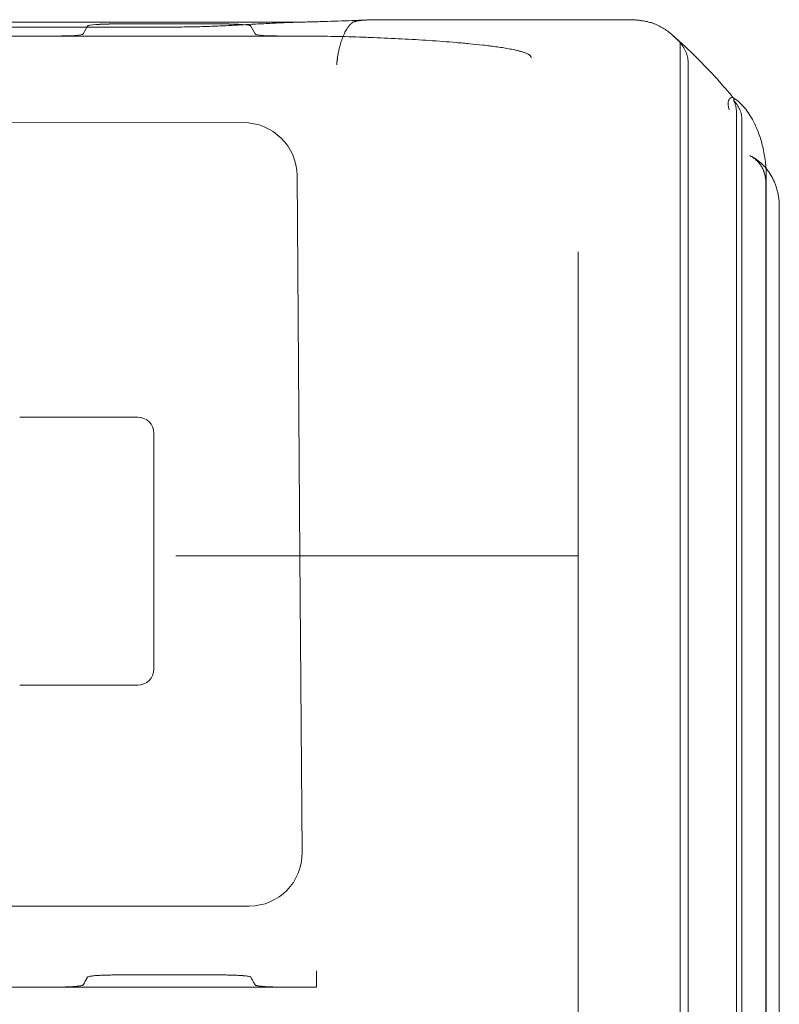
# Model space of a CAD drawing. Units: millimetres. Extents: x -33 to 16467, y 9 to 14009.
# Drawn here: x 4895 to 5178, y 11536 to 11903 of the extents above; entities that cross this region are included whole.
import ezdxf

# ---------------------------------------------------------------- set-up
doc = ezdxf.new("R2010")
doc.units = ezdxf.units.MM
doc.header["$MEASUREMENT"] = 0

msp = doc.modelspace()

# ---------------------------------------------------------------- linework, layer by layer
at = {"color": 0, "linetype": 'Continuous', "lineweight": 0}
for p, q in [((5122.34, 11903.35), (5028.76, 11903.35)), ((5000.48, 11902.45), (4735.73, 11902.45)), ((4783.1, 11900.61), (4953.1, 11900.61)), ((4920.14, 11900.95), (4918.56, 11898.08)), ((4918.56, 11898.05), (4920.14, 11900.92)), ((4930.13, 11901.78), (4953.1, 11901.78)), ((4930.13, 11901.75), (4971.07, 11901.75)), ((4971.07, 11901.78), (4953.1, 11901.78)), ((4982.64, 11898.08), (4981.06, 11900.95)), ((4981.06, 11900.92), (4982.64, 11898.05)), ((5000.89, 11902.45), (5000.48, 11902.45)), ((4908.57, 11897.25), (4827.63, 11897.25)), ((4908.57, 11897.22), (4992.63, 11897.22)), ((4999.72, 11897.25), (4992.63, 11897.25)), ((5141.17, 11894.26), (5141.17, 11703.35)), ((5144.17, 11886.81), (5144.17, 11703.35)), ((5162.17, 11868.32), (5162.17, 11703.35)), ((4827.63, 11864.75), (4978.18, 11864.95)), ((5164.17, 11865.95), (5164.17, 11703.35)), ((4998.29, 11845.18), (4999.37, 11703.35)), ((5173.23, 11845.38), (5173.23, 11703.35)), ((5173.1, 11842.41), (5173.1, 11703.35)), ((5178.1, 11833.54), (5178.1, 11800.89)), ((5103.1, 11800.89), (5103.1, 11816.79)), ((5103.1, 11703.35), (5103.1, 11800.89)), ((5178.1, 11800.89), (5178.1, 11703.35)), ((4902.18, 11755.12), (4894.87, 11755.12)), ((4902.18, 11755.12), (4905.15, 11755.12)), ((4911.78, 11755.12), (4905.15, 11755.12)), ((4915.74, 11755.12), (4911.78, 11755.12)), ((4938.87, 11755.12), (4915.74, 11755.12)), ((4944.87, 11661.12), (4944.87, 11749.12)), ((4999.37, 11703.35), (5000.22, 11592.79)), ((4902.18, 11655.12), (4894.87, 11655.12)), ((4902.18, 11655.12), (4905.15, 11655.12)), ((4911.78, 11655.12), (4905.15, 11655.12)), ((4915.74, 11655.12), (4911.78, 11655.12)), ((4938.87, 11655.12), (4915.74, 11655.12)), ((4980.45, 11572.71), (4755.76, 11572.71)), ((5005.6, 11542.48), (4730.6, 11542.48)), ((5005.6, 11542.48), (5005.6, 11542.48))]:
    msp.add_line(p, q, dxfattribs=at)
for centre, start, end in [((4938.87, 11749.12), 0, 90), ((4938.87, 11661.12), 270, 0)]:
    msp.add_arc(centre, 6, start, end, dxfattribs=at)
for centre, major_axis, ratio, start_param, end_param in [((4930.13, 11900.91), (-10, 0), 0.087156, 4.712389, 6.235145), ((4930.13, 11900.88), (-10, 0), 0.087156, 4.712389, 6.235145), ((4971.07, 11900.91), (-10, 0), 0.087156, 3.189633, 4.712389), ((4971.07, 11900.88), (-10, 0), 0.087156, 3.189633, 4.712389), ((4908.57, 11898.12), (-10, 0), 0.087156, 1.570796, 3.093553), ((4908.57, 11898.09), (-10, 0), 0.087156, 1.570796, 3.093553), ((4992.63, 11898.12), (-10, 0), 0.087156, 0.04804, 1.570796), ((4992.63, 11898.09), (-10, 0), 0.087156, 0.04804, 1.570796), ((4978.21, 11845.02), (-20.08, -0.01), 0.992433, 3.14854, 4.713047), ((4980.14, 11592.94), (-10.71, 17.27), 0.983055, 2.59411, 4.15731)]:
    msp.add_ellipse(centre, major_axis=major_axis, ratio=ratio, start_param=start_param, end_param=end_param, dxfattribs=at)
for points, knots in [([(5018.86, 11902.21), (5018.91, 11902.24), (5018.96, 11902.28), (5019.07, 11902.35), (5019.14, 11902.38), (5019.34, 11902.48), (5019.49, 11902.54), (5019.74, 11902.62), (5019.83, 11902.64), (5019.96, 11902.68), (5020.01, 11902.69), (5020.1, 11902.71), (5020.15, 11902.73), (5020.38, 11902.78), (5020.58, 11902.82), (5020.98, 11902.9), (5021.19, 11902.93), (5021.61, 11902.99), (5021.82, 11903.02), (5022.25, 11903.07), (5022.47, 11903.09), (5022.91, 11903.14), (5023.13, 11903.15), (5023.8, 11903.21), (5024.24, 11903.23), (5025.14, 11903.28), (5025.59, 11903.3), (5026.49, 11903.32), (5026.94, 11903.33), (5027.62, 11903.34), (5027.85, 11903.34), (5028.3, 11903.35), (5028.53, 11903.35), (5028.76, 11903.35)], [0, 0, 0, 0, 0.03125, 0.03125, 0.0625, 0.0625, 0.125, 0.125, 0.15625, 0.15625, 0.171875, 0.171875, 0.1875, 0.1875, 0.25, 0.25, 0.3125, 0.3125, 0.375, 0.375, 0.4375, 0.4375, 0.5, 0.5, 0.625, 0.625, 0.75, 0.75, 0.875, 0.875, 0.9375, 0.9375, 1, 1, 1, 1]), ([(5127.79, 11902.82), (5127.36, 11902.89), (5126.93, 11902.96), (5126.05, 11903.08), (5125.6, 11903.14), (5124.93, 11903.21), (5124.7, 11903.23), (5124.24, 11903.27), (5124.01, 11903.29), (5123.54, 11903.31), (5123.3, 11903.33), (5122.94, 11903.34), (5122.82, 11903.34), (5122.58, 11903.35), (5122.46, 11903.35), (5122.34, 11903.35)], [0, 0, 0, 0, 0.25, 0.25, 0.5, 0.5, 0.625, 0.625, 0.75, 0.75, 0.875, 0.875, 0.9375, 0.9375, 1, 1, 1, 1]), ([(4998.77, 11902.4), (4997.49, 11902.37), (4996.2, 11902.33), (4992.92, 11902.21), (4990.93, 11902.12), (4986.95, 11901.92), (4984.96, 11901.81), (4980.98, 11901.59), (4978.99, 11901.48), (4975.01, 11901.26), (4973.02, 11901.16), (4969.04, 11900.97), (4967.05, 11900.89), (4963.06, 11900.75), (4961.07, 11900.7), (4957.09, 11900.63), (4955.1, 11900.61), (4953.1, 11900.61)], [0.0442421, 0.0442421, 0.0442421, 0.0442421, 0.125, 0.125, 0.25, 0.25, 0.375, 0.375, 0.5, 0.5, 0.625, 0.625, 0.75, 0.75, 0.875, 0.875, 1, 1, 1, 1]), ([(5025.16, 11903.28), (5023.47, 11903.21), (5021.76, 11903.14), (5018.31, 11903.01), (5016.57, 11902.94), (5013.05, 11902.82), (5011.28, 11902.76), (5007.72, 11902.65), (5005.93, 11902.6), (5002.33, 11902.5), (5000.52, 11902.45), (4998.7, 11902.4)], [1.1225209, 1.1225209, 1.1225209, 1.1225209, 1.1565019, 1.1565019, 1.1906757, 1.1906757, 1.2248496, 1.2248496, 1.2590235, 1.2590235, 1.2931973, 1.2931973, 1.2931973, 1.2931973]), ([(5013.07, 11886.51), (5013.07, 11886.55), (5013.08, 11886.64), (5013.09, 11886.78), (5013.1, 11886.91), (5013.11, 11887.04), (5013.13, 11887.17), (5013.14, 11887.3), (5013.15, 11887.42), (5013.17, 11887.54), (5013.18, 11887.66), (5013.19, 11887.78), (5013.21, 11887.89), (5013.22, 11888), (5013.23, 11888.11), (5013.24, 11888.21), (5013.26, 11888.32), (5013.27, 11888.42), (5013.28, 11888.51), (5013.29, 11888.61), (5013.31, 11888.7), (5013.32, 11888.79), (5013.33, 11888.88), (5013.34, 11888.97), (5013.36, 11889.05), (5013.4, 11889.33), (5013.47, 11889.81), (5013.58, 11890.46), (5013.69, 11891.07), (5013.86, 11891.9), (5014.1, 11892.93), (5014.42, 11894.13), (5014.75, 11895.22), (5015.11, 11896.27), (5015.51, 11897.26), (5015.93, 11898.22), (5016.38, 11899.08), (5016.71, 11899.65), (5016.93, 11900), (5017.03, 11900.15), (5017.13, 11900.29), (5017.23, 11900.43), (5017.33, 11900.57), (5017.43, 11900.7), (5017.53, 11900.84), (5017.63, 11900.96), (5017.73, 11901.09), (5017.83, 11901.21), (5017.93, 11901.32), (5018.03, 11901.44), (5018.13, 11901.55), (5018.24, 11901.65), (5018.34, 11901.75), (5018.44, 11901.85), (5018.55, 11901.95), (5018.65, 11902.04), (5018.76, 11902.13), (5018.83, 11902.18), (5018.86, 11902.21)], [0, 0, 0, 0, 0.006588, 0.01306, 0.019414, 0.02565, 0.03177, 0.037772, 0.043657, 0.049424, 0.055075, 0.060608, 0.066024, 0.071323, 0.076504, 0.081568, 0.086515, 0.091345, 0.096057, 0.100652, 0.10513, 0.109491, 0.113734, 0.11786, 0.121869, 0.12576, 0.159332, 0.191379, 0.221902, 0.250902, 0.317534, 0.381384, 0.442453, 0.500741, 0.564932, 0.627946, 0.689786, 0.750452, 0.763053, 0.77564, 0.788215, 0.800776, 0.813324, 0.82586, 0.838382, 0.850892, 0.863388, 0.875872, 0.888342, 0.9008, 0.913245, 0.925677, 0.938096, 0.950502, 0.962896, 0.975277, 0.987645, 1, 1, 1, 1]), ([(5138.24, 11897.61), (5137.94, 11897.88), (5137.62, 11898.15), (5137.15, 11898.52), (5137.02, 11898.63), (5136.76, 11898.83), (5136.62, 11898.94), (5136.21, 11899.24), (5135.94, 11899.44), (5135.08, 11900.03), (5134.48, 11900.39), (5133.24, 11901.07), (5132.6, 11901.38), (5131.6, 11901.78), (5131.26, 11901.91), (5130.75, 11902.09), (5130.57, 11902.14), (5130.23, 11902.25), (5130.06, 11902.3), (5129.19, 11902.54), (5128.49, 11902.7), (5127.79, 11902.82)], [0.2938184, 0.2938184, 0.2938184, 0.2938184, 0.375, 0.375, 0.40625, 0.40625, 0.4375, 0.4375, 0.5, 0.5, 0.625, 0.625, 0.75, 0.75, 0.8125, 0.8125, 0.84375, 0.84375, 0.875, 0.875, 1, 1, 1, 1]), ([(5005.6, 11897.22), (5009.16, 11897.18), (5012.7, 11897.11), (5018.01, 11896.97), (5019.78, 11896.92), (5022.43, 11896.84), (5023.31, 11896.81), (5025.07, 11896.74), (5025.95, 11896.71), (5030.35, 11896.54), (5033.83, 11896.38), (5040.75, 11896.02), (5044.18, 11895.81), (5049.27, 11895.47), (5050.96, 11895.35), (5054.33, 11895.1), (5056.01, 11894.97), (5058.51, 11894.76), (5059.35, 11894.68), (5061.01, 11894.53), (5061.83, 11894.46), (5064.31, 11894.22), (5065.94, 11894.05), (5068.38, 11893.77), (5069.18, 11893.67), (5070.79, 11893.47), (5071.6, 11893.37), (5073.19, 11893.15), (5073.98, 11893.04), (5075.56, 11892.79), (5076.35, 11892.66), (5077.91, 11892.38), (5078.68, 11892.23), (5079.83, 11891.98), (5080.21, 11891.9), (5080.97, 11891.71), (5081.35, 11891.61), (5082.1, 11891.4), (5082.48, 11891.29), (5083.03, 11891.1), (5083.21, 11891.03), (5083.57, 11890.89), (5083.75, 11890.82), (5084.11, 11890.66), (5084.28, 11890.57), (5084.54, 11890.43), (5084.63, 11890.38), (5084.79, 11890.28), (5084.87, 11890.22), (5085.03, 11890.1), (5085.11, 11890.04), (5085.25, 11889.9), (5085.32, 11889.83), (5085.42, 11889.7), (5085.44, 11889.66), (5085.5, 11889.57), (5085.52, 11889.52), (5085.55, 11889.45), (5085.56, 11889.42), (5085.57, 11889.37), (5085.58, 11889.35), (5085.6, 11889.26), (5085.6, 11889.21), (5085.6, 11889.15)], [0, 0, 0, 0, 0.125, 0.125, 0.1875, 0.1875, 0.21875, 0.21875, 0.25, 0.25, 0.375, 0.375, 0.5, 0.5, 0.5625, 0.5625, 0.625, 0.625, 0.65625, 0.65625, 0.6875, 0.6875, 0.75, 0.75, 0.78125, 0.78125, 0.8125, 0.8125, 0.84375, 0.84375, 0.875, 0.875, 0.90625, 0.90625, 0.921875, 0.921875, 0.9375, 0.9375, 0.953125, 0.953125, 0.960938, 0.960938, 0.96875, 0.96875, 0.976563, 0.976563, 0.980469, 0.980469, 0.984375, 0.984375, 0.988281, 0.988281, 0.992188, 0.992188, 0.994141, 0.994141, 0.996094, 0.996094, 0.99707, 0.99707, 0.998047, 0.998047, 1, 1, 1, 1]), ([(5138.24, 11897.61), (5139.49, 11896.51), (5140.71, 11895.4), (5144.77, 11891.66), (5147.51, 11889), (5152.74, 11883.62), (5155.23, 11880.91), (5158.75, 11876.85), (5159.87, 11875.51), (5160.96, 11874.18)], [0, 0, 0, 0, 10.000249, 10.000249, 33.816703, 33.816703, 57.679112, 57.679112, 69.275003, 69.275003, 69.275003, 69.275003]), ([(5141.15, 11894.81), (5140.79, 11895.17), (5140.41, 11895.56), (5139.6, 11896.35), (5139.18, 11896.75), (5138.57, 11897.31), (5138.41, 11897.46), (5138.24, 11897.61)], [0, 0, 0, 0, 0.125, 0.125, 0.25, 0.25, 0.2938184, 0.2938184, 0.2938184, 0.2938184]), ([(5141.15, 11894.81), (5141.62, 11894.24), (5142.03, 11893.65), (5142.58, 11892.72), (5142.75, 11892.4), (5143.07, 11891.75), (5143.21, 11891.42), (5143.41, 11890.91), (5143.47, 11890.74), (5143.59, 11890.4), (5143.65, 11890.22), (5143.8, 11889.69), (5143.88, 11889.34), (5144.02, 11888.63), (5144.08, 11888.27), (5144.15, 11887.54), (5144.17, 11887.18), (5144.17, 11886.81)], [0, 0, 0, 0, 0.25, 0.25, 0.375, 0.375, 0.5, 0.5, 0.5625, 0.5625, 0.625, 0.625, 0.75, 0.75, 0.875, 0.875, 1, 1, 1, 1]), ([(5159.44, 11869.73), (5159.28, 11870.15), (5159.17, 11870.57), (5159.07, 11871.18), (5159.05, 11871.38), (5159.04, 11871.77), (5159.04, 11871.96), (5159.05, 11872.23), (5159.06, 11872.32), (5159.07, 11872.46), (5159.08, 11872.5), (5159.09, 11872.59), (5159.09, 11872.63), (5159.12, 11872.84), (5159.16, 11873.01), (5159.26, 11873.31), (5159.32, 11873.45), (5159.43, 11873.64), (5159.47, 11873.7), (5159.55, 11873.82), (5159.59, 11873.87), (5159.68, 11873.97), (5159.72, 11874.02), (5159.82, 11874.1), (5159.87, 11874.14), (5160.02, 11874.23), (5160.13, 11874.28), (5160.28, 11874.33), (5160.33, 11874.34), (5160.43, 11874.35), (5160.48, 11874.35), (5160.63, 11874.34), (5160.72, 11874.31), (5160.83, 11874.26), (5160.84, 11874.25), (5160.86, 11874.24)], [0, 0, 0, 0, 0.125, 0.125, 0.1875, 0.1875, 0.25, 0.25, 0.28125, 0.28125, 0.296875, 0.296875, 0.3125, 0.3125, 0.375, 0.375, 0.4375, 0.4375, 0.46875, 0.46875, 0.5, 0.5, 0.53125, 0.53125, 0.5625, 0.5625, 0.625, 0.625, 0.65625, 0.65625, 0.6875, 0.6875, 0.75, 0.75, 0.7633531, 0.7633531, 0.7633531, 0.7633531]), ([(5160.86, 11874.24), (5161.78, 11873.67), (5162.69, 11872.96), (5164.03, 11871.71), (5164.6, 11871.1), (5165.75, 11869.74), (5166.36, 11868.89), (5167.44, 11867.24), (5167.96, 11866.34), (5169.2, 11863.95), (5169.84, 11862.47), (5171.01, 11859.3), (5171.51, 11857.65), (5172.37, 11854.1), (5172.71, 11852.23), (5173.03, 11849.54), (5173.1, 11848.73), (5173.15, 11847.92)], [0, 0, 0, 0, 5.010499, 5.010499, 9.221495, 9.221495, 14.840541, 14.840541, 21.150839, 21.150839, 31.338179, 31.338179, 42.675774, 42.675774, 55.416168, 55.416168, 60.964282, 60.964282, 60.964282, 60.964282]), ([(5160.86, 11874.24), (5160.92, 11874.2), (5160.97, 11874.15), (5161.02, 11874.09), (5161.03, 11874.08), (5161.04, 11874.07), (5161.05, 11874.06), (5161.07, 11874.03), (5161.08, 11874.01), (5161.12, 11873.95), (5161.14, 11873.9), (5161.18, 11873.8), (5161.19, 11873.74), (5161.21, 11873.65), (5161.21, 11873.62), (5161.22, 11873.55), (5161.22, 11873.52), (5161.22, 11873.43), (5161.22, 11873.36), (5161.2, 11873.22), (5161.19, 11873.15), (5161.17, 11873.07)], [0.7633531, 0.7633531, 0.7633531, 0.7633531, 0.8125, 0.8125, 0.8203125, 0.8203125, 0.828125, 0.828125, 0.84375, 0.84375, 0.875, 0.875, 0.90625, 0.90625, 0.921875, 0.921875, 0.9375, 0.9375, 0.96875, 0.96875, 1, 1, 1, 1]), ([(5161.17, 11873.07), (5161.41, 11872.84), (5161.63, 11872.59), (5162.05, 11872.08), (5162.25, 11871.82), (5162.62, 11871.27), (5162.79, 11870.99), (5163.02, 11870.56), (5163.1, 11870.41), (5163.25, 11870.11), (5163.31, 11869.96), (5163.51, 11869.5), (5163.73, 11868.88), (5163.9, 11868.25), (5164.03, 11867.6), (5164.08, 11867.28), (5164.15, 11866.61), (5164.17, 11866.28), (5164.17, 11865.95)], [0, 0, 0, 0, 0.125, 0.125, 0.25, 0.25, 0.375, 0.375, 0.4375, 0.4375, 0.5, 0.5, 0.625, 0.75, 0.75, 0.875, 0.875, 1, 1, 1, 1]), ([(5162.17, 11868.32), (5162.17, 11868.73), (5162.14, 11869.14), (5162.06, 11869.95), (5161.99, 11870.35), (5161.83, 11871.14), (5161.72, 11871.53), (5161.54, 11872.11), (5161.47, 11872.31), (5161.33, 11872.69), (5161.25, 11872.88), (5161.17, 11873.07)], [0, 0, 0, 0, 0.25, 0.25, 0.5, 0.5, 0.75, 0.75, 0.875, 0.875, 1, 1, 1, 1]), ([(5167.08, 11852.64), (5167.52, 11852.43), (5167.95, 11852.2), (5168.79, 11851.72), (5169.2, 11851.46), (5170.39, 11850.63), (5171.13, 11850.01), (5172.01, 11849.16), (5172.18, 11848.99), (5172.52, 11848.64), (5172.68, 11848.46), (5173.16, 11847.91), (5173.47, 11847.54), (5174.34, 11846.38), (5174.87, 11845.57), (5175.39, 11844.61), (5175.45, 11844.5), (5175.56, 11844.29), (5175.62, 11844.18), (5175.79, 11843.85), (5175.89, 11843.63), (5176.2, 11842.97), (5176.39, 11842.53), (5176.91, 11841.18), (5177.19, 11840.25), (5177.48, 11839.08), (5177.53, 11838.84), (5177.63, 11838.37), (5177.68, 11838.13), (5177.81, 11837.41), (5177.88, 11836.93), (5178.05, 11835.48), (5178.1, 11834.51), (5178.1, 11833.54)], [0, 0, 0, 0, 0.0625, 0.0625, 0.125, 0.125, 0.25, 0.25, 0.28125, 0.28125, 0.3125, 0.3125, 0.375, 0.375, 0.5, 0.5, 0.515625, 0.515625, 0.53125, 0.53125, 0.5625, 0.5625, 0.625, 0.625, 0.75, 0.75, 0.78125, 0.78125, 0.8125, 0.8125, 0.875, 0.875, 1, 1, 1, 1]), ([(5173.1, 11842.41), (5173.1, 11842.94), (5173.07, 11843.46), (5172.94, 11844.49), (5172.85, 11845), (5172.66, 11845.76), (5172.58, 11846.01), (5172.46, 11846.38), (5172.42, 11846.51), (5172.33, 11846.75), (5172.28, 11846.88), (5172.04, 11847.49), (5171.82, 11847.95), (5171.31, 11848.86), (5171.02, 11849.29), (5170.54, 11849.91), (5170.37, 11850.11), (5170.02, 11850.5), (5169.83, 11850.69), (5169.27, 11851.23), (5168.87, 11851.56), (5168.03, 11852.14), (5167.61, 11852.39), (5167.15, 11852.6)], [0, 0, 0, 0, 0.125, 0.125, 0.25, 0.25, 0.3125, 0.3125, 0.34375, 0.34375, 0.375, 0.375, 0.5, 0.5, 0.625, 0.625, 0.6875, 0.6875, 0.75, 0.75, 0.875, 0.875, 0.9934845, 0.9934845, 0.9934845, 0.9934845]), ([(5010.5, 11703.35), (5009.93, 11703.35), (5009.36, 11703.35), (5008.21, 11703.35), (5006.49, 11703.35), (5004.75, 11703.35), (5001.28, 11703.35), (4998.95, 11703.35), (4994.26, 11703.35), (4991.91, 11703.35), (4987.17, 11703.35), (4982.41, 11703.35), (4977.6, 11703.35), (4972.76, 11703.35), (4970.33, 11703.35), (4965.45, 11703.35), (4962.99, 11703.35), (4959.9, 11703.35), (4959.28, 11703.35), (4958.05, 11703.35), (4956.19, 11703.35), (4954.34, 11703.35), (4953.1, 11703.35)], [0, 0, 0, 0, 0.03125, 0.03125, 0.0625, 0.125, 0.125, 0.25, 0.25, 0.375, 0.375, 0.5, 0.625, 0.625, 0.75, 0.75, 0.875, 0.875, 0.90625, 0.90625, 0.9375, 1, 1, 1, 1]), ([(5059.17, 11703.35), (5057.43, 11703.35), (5055.65, 11703.35), (5053.37, 11703.35), (5052.91, 11703.35), (5051.98, 11703.35), (5051.51, 11703.35), (5050.11, 11703.35), (5049.16, 11703.35), (5046.3, 11703.35), (5044.36, 11703.35), (5040.43, 11703.35), (5038.43, 11703.35), (5034.36, 11703.35), (5030.24, 11703.35), (5025.98, 11703.35), (5021.67, 11703.35), (5019.48, 11703.35), (5015.04, 11703.35), (5012.79, 11703.35), (5010.5, 11703.35)], [0, 0, 0, 0, 0.125, 0.125, 0.15625, 0.15625, 0.1875, 0.1875, 0.25, 0.25, 0.375, 0.375, 0.5, 0.5, 0.625, 0.75, 0.75, 0.875, 0.875, 1, 1, 1, 1]), ([(5091.68, 11703.35), (5090.75, 11703.35), (5089.76, 11703.35), (5087.66, 11703.35), (5086.55, 11703.35), (5085.09, 11703.35), (5084.65, 11703.35), (5084.2, 11703.35), (5083.9, 11703.35), (5083.75, 11703.35), (5082.98, 11703.35), (5082.36, 11703.35), (5080.46, 11703.35), (5079.14, 11703.35), (5076.41, 11703.35), (5073.59, 11703.35), (5069.08, 11703.35), (5065.88, 11703.35), (5062.6, 11703.35), (5060.91, 11703.35), (5059.17, 11703.35)], [0, 0, 0, 0, 0.125, 0.125, 0.25, 0.25, 0.28125, 0.296875, 0.296875, 0.3125, 0.3125, 0.375, 0.375, 0.5, 0.5, 0.625, 0.75, 0.875, 0.875, 1, 1, 1, 1]), ([(5103.1, 11703.35), (5103.1, 11703.35), (5103.04, 11703.35), (5102.8, 11703.35), (5102.43, 11703.35), (5101.82, 11703.35), (5101.28, 11703.35), (5101.08, 11703.35), (5100.76, 11703.35), (5100.65, 11703.35), (5100.43, 11703.35), (5100.31, 11703.35), (5099.71, 11703.35), (5099.17, 11703.35), (5097.97, 11703.35), (5096.67, 11703.35), (5094.37, 11703.35), (5092.62, 11703.35), (5091.68, 11703.35)], [0, 0, 0, 0, 0.125, 0.125, 0.25, 0.375, 0.375, 0.4375, 0.4375, 0.46875, 0.46875, 0.5, 0.5, 0.625, 0.625, 0.75, 0.875, 1, 1, 1, 1]), ([(5103.1, 8903.55), (5103.1, 8906.15), (5103.1, 8908.74), (5103.1, 8943.3), (5103.1, 8973.88), (5103.1, 9017.49), (5103.1, 9043.38), (5103.1, 9106.9), (5103.1, 11419.18), (5103.1, 11477.01), (5103.1, 11507.94), (5103.1, 11554.93), (5103.1, 11582.2), (5103.1, 11703.35)], [2.529068, 2.529068, 2.529068, 2.529068, 2.698331, 2.698331, 4.794655, 4.794655, 6, 6, 8.172016, 8.172016, 10.344031, 10.344031, 11.386394, 11.386394, 11.386394, 11.386394]), ([(5103.1, 8903.55), (5103.1, 8906.15), (5103.1, 8908.74), (5103.1, 8943.3), (5103.1, 8973.88), (5103.1, 9017.49), (5103.1, 9043.38), (5103.1, 9106.9), (5103.1, 11419.18), (5103.1, 11477.01), (5103.1, 11507.94), (5103.1, 11554.93), (5103.1, 11582.2), (5103.1, 11703.35)], [2.529068, 2.529068, 2.529068, 2.529068, 2.698331, 2.698331, 4.794655, 4.794655, 6, 6, 8.172016, 8.172016, 10.344031, 10.344031, 11.386394, 11.386394, 11.386394, 11.386394]), ([(5141.17, 8741.82), (5141.17, 8771.82), (5141.17, 8801.82), (5141.17, 8831.82), (5141.17, 8839.96), (5141.17, 8856.25), (5141.17, 8880.12), (5141.17, 8902.86), (5141.17, 8916.92), (5141.17, 8923.59), (5141.17, 8942.4), (5141.17, 8961.2), (5141.17, 8980.01), (5141.17, 9759.08), (5141.17, 10538.14), (5141.17, 11317.2), (5141.17, 11334.72), (5141.17, 11371.35), (5141.17, 11430.19), (5141.17, 11491.9), (5141.17, 11534.25), (5141.17, 11555.55), (5141.17, 11604.82), (5141.17, 11654.08), (5141.17, 11703.35)], [0.526316, 0.526316, 0.526316, 0.526316, 1, 1, 1, 2, 3, 4, 5, 5, 5, 6, 6, 6, 7, 7, 7, 8, 9, 10, 11, 11, 11, 11.423889, 11.423889, 11.423889, 11.423889]), ([(5144.17, 8741.82), (5144.17, 8771.82), (5144.17, 8801.82), (5144.17, 8831.82), (5144.17, 8839.96), (5144.17, 8856.25), (5144.17, 8880.12), (5144.17, 8902.86), (5144.17, 8916.92), (5144.17, 8923.59), (5144.17, 8942.4), (5144.17, 8961.2), (5144.17, 8980.01), (5144.17, 9759.08), (5144.17, 10538.14), (5144.17, 11317.2), (5144.17, 11334.72), (5144.17, 11371.35), (5144.17, 11430.19), (5144.17, 11491.9), (5144.17, 11534.25), (5144.17, 11555.55), (5144.17, 11604.82), (5144.17, 11654.08), (5144.17, 11703.35)], [0.526316, 0.526316, 0.526316, 0.526316, 1, 1, 1, 2, 3, 4, 5, 5, 5, 6, 6, 6, 7, 7, 7, 8, 9, 10, 11, 11, 11, 11.423889, 11.423889, 11.423889, 11.423889]), ([(5162.17, 8741.82), (5162.17, 8771.82), (5162.17, 8801.82), (5162.17, 8831.82), (5162.17, 8842.51), (5162.17, 8863.88), (5162.17, 8895.21), (5162.17, 8925.06), (5162.17, 8943.51), (5162.17, 8952.27), (5162.17, 8971.08), (5162.17, 8989.88), (5162.17, 9008.69), (5162.17, 9787.76), (5162.17, 10566.82), (5162.17, 11345.88), (5162.17, 11361.61), (5162.17, 11394.51), (5162.17, 11447.34), (5162.17, 11502.75), (5162.17, 11540.79), (5162.17, 11559.91), (5162.17, 11607.72), (5162.17, 11655.53), (5162.17, 11703.35)], [0.526316, 0.526316, 0.526316, 0.526316, 1, 1, 1, 2, 3, 4, 5, 5, 5, 6, 6, 6, 7, 7, 7, 8, 9, 10, 11, 11, 11, 11.411391, 11.411391, 11.411391, 11.411391]), ([(5164.17, 8741.82), (5164.17, 8771.82), (5164.17, 8801.82), (5164.17, 8831.82), (5164.17, 8842.51), (5164.17, 8863.88), (5164.17, 8895.21), (5164.17, 8925.06), (5164.17, 8943.51), (5164.17, 8952.27), (5164.17, 8971.08), (5164.17, 8989.88), (5164.17, 9008.69), (5164.17, 9787.76), (5164.17, 10566.82), (5164.17, 11345.88), (5164.17, 11361.61), (5164.17, 11394.51), (5164.17, 11447.34), (5164.17, 11502.75), (5164.17, 11540.79), (5164.17, 11559.91), (5164.17, 11607.72), (5164.17, 11655.53), (5164.17, 11703.35)], [0.526316, 0.526316, 0.526316, 0.526316, 1, 1, 1, 2, 3, 4, 5, 5, 5, 6, 6, 6, 7, 7, 7, 8, 9, 10, 11, 11, 11, 11.411391, 11.411391, 11.411391, 11.411391]), ([(5173.1, 8741.82), (5173.1, 8771.82), (5173.1, 8801.82), (5173.1, 8831.82), (5173.1, 8846.08), (5173.1, 8874.57), (5173.1, 8916.34), (5173.1, 8956.14), (5173.1, 8980.73), (5173.1, 8992.42), (5173.1, 9011.23), (5173.1, 9030.03), (5173.1, 9048.84), (5173.1, 9827.91), (5173.1, 10606.97), (5173.1, 11386.03), (5173.1, 11399.25), (5173.1, 11426.92), (5173.1, 11471.35), (5173.1, 11517.94), (5173.1, 11549.93), (5173.1, 11566.01), (5173.1, 11611.79), (5173.1, 11657.57), (5173.1, 11703.35)], [0.526316, 0.526316, 0.526316, 0.526316, 1, 1, 1, 2, 3, 4, 5, 5, 5, 6, 6, 6, 7, 7, 7, 8, 9, 10, 11, 11, 11, 11.393893, 11.393893, 11.393893, 11.393893]), ([(5173.23, 11703.35), (5173.23, 11703.02), (5173.23, 11702.68), (5173.23, 11701.95), (5173.23, 11701.55), (5173.23, 11700.68), (5173.23, 11700.2), (5173.23, 11699.15), (5173.23, 11698.57), (5173.23, 11697.31), (5173.23, 11696.62), (5173.23, 11695.11), (5173.23, 11694.28), (5173.23, 11692.46), (5173.23, 11691.47), (5173.23, 11689.29), (5173.23, 11688.1), (5173.23, 11685.48), (5173.23, 11684.06), (5173.23, 11680.91), (5173.23, 11679.2), (5173.23, 11675.43), (5173.23, 11673.38), (5173.23, 11668.85), (5173.23, 11666.38), (5173.23, 11660.96), (5173.23, 11658), (5173.23, 11651.48), (5173.23, 11647.93), (5173.23, 11640.11), (5173.23, 11635.85), (5173.23, 11626.47), (5173.23, 11621.35), (5173.23, 11610.1), (5173.23, 11603.96), (5173.23, 11590.45), (5173.23, 11583.09), (5173.23, 11566.88), (5173.23, 11558.03), (5173.23, 11542.28), (5173.23, 11535.35), (5173.23, 11522.71), (5173.23, 11516.98), (5173.23, 11505.6), (5173.23, 11499.93), (5173.23, 11488.69), (5173.23, 11483.1), (5173.23, 11472.01), (5173.23, 11466.51), (5173.23, 11455.6), (5173.23, 11450.2), (5173.23, 11439.51), (5173.23, 11434.22), (5173.23, 11423.76), (5173.23, 11418.59), (5173.23, 11408.38), (5173.23, 11403.35), (5173.23, 11393.42), (5173.23, 11388.53), (5173.23, 11378.9), (5173.23, 11374.12), (5173.23, 11360.96), (5173.23, 11352.59), (5173.23, 11334.18), (5173.23, 11324.14), (5173.23, 11302.05), (5173.23, 11290), (5173.23, 11263.48), (5173.23, 11249.02), (5173.23, 11217.21), (5173.23, 11199.86), (5173.23, 11161.68), (5173.23, 11140.86), (5173.23, 11095.04), (5173.23, 11070.05), (5173.23, 11015.08), (5173.23, 10985.09), (5173.23, 10919.12), (5173.23, 10883.14), (5173.23, 10803.98), (5173.23, 10760.8), (5173.23, 10665.8), (5173.23, 10613.98), (5173.23, 10499.99), (5173.23, 10437.81), (5173.23, 10301.02), (5173.23, 10226.4), (5173.23, 10062.25), (5173.23, 9972.71), (5173.23, 9775.72), (5173.23, 9668.28), (5173.23, 9431.9), (5173.23, 9302.96), (5173.23, 9111.64), (5173.23, 9049.5), (5173.23, 8971.08), (5173.23, 8954.04), (5173.23, 8931.74), (5173.23, 8927.11), (5173.23, 8917.74), (5173.23, 8913), (5173.23, 8903.46), (5173.23, 8898.65), (5173.23, 8888.97), (5173.23, 8884.09), (5173.23, 8874.3), (5173.23, 8869.37), (5173.23, 8859.5), (5173.23, 8854.55), (5173.23, 8844.63), (5173.23, 8839.65), (5173.23, 8829.71), (5173.23, 8824.74), (5173.23, 8812.31), (5173.23, 8804.86), (5173.23, 8788.45), (5173.23, 8779.51), (5173.23, 8760.98), (5173.23, 8751.4), (5173.23, 8741.82)], [0, 0, 0, 0, 1, 1, 2.2, 2.2, 3.64, 3.64, 5.368, 5.368, 7.4416, 7.4416, 9.92992, 9.92992, 12.915904, 12.915904, 16.499085, 16.499085, 20.798902, 20.798902, 25.958682, 25.958682, 32.150419, 32.150419, 39.580502, 39.580502, 48.496603, 48.496603, 59.195923, 59.195923, 72.035108, 72.035108, 87.442129, 87.442129, 105.930555, 105.930555, 128.116666, 128.116666, 154.742291, 154.742291, 175.765157, 175.765157, 193.326088, 193.326088, 210.873387, 210.873387, 228.427031, 228.427031, 245.984283, 245.984283, 263.533163, 263.533163, 281.090342, 281.090342, 298.644155, 298.644155, 316.191288, 316.191288, 333.753709, 333.753709, 351.302358, 351.302358, 381.950846, 381.950846, 418.729033, 418.729033, 462.862856, 462.862856, 515.823445, 515.823445, 579.376151, 579.376151, 655.639398, 655.639398, 747.155295, 747.155295, 856.974371, 856.974371, 988.757263, 988.757263, 1146.896732, 1146.896732, 1336.664096, 1336.664096, 1564.384932, 1564.384932, 1837.649936, 1837.649936, 2165.56794, 2165.56794, 2559.069546, 2559.069546, 3031.271472, 3031.271472, 3259.758076, 3259.758076, 3317.333187, 3317.333187, 3332.198609, 3332.198609, 3347.121876, 3347.121876, 3362.027826, 3362.027826, 3376.948123, 3376.948123, 3391.871668, 3391.871668, 3406.78183, 3406.78183, 3421.697949, 3421.697949, 3436.610686, 3436.610686, 3458.97868, 3458.97868, 3485.820273, 3485.820273, 3514.56327, 3514.56327, 3514.56327, 3514.56327]), ([(5178.1, 8879.13), (5178.1, 8889.97), (5178.1, 8900.72), (5178.1, 8943.3), (5178.1, 8973.88), (5178.1, 9017.49), (5178.1, 9043.38), (5178.1, 9106.9), (5178.1, 11419.18), (5178.1, 11477.01), (5178.1, 11507.94), (5178.1, 11554.93), (5178.1, 11582.2), (5178.1, 11703.35)], [2.003385, 2.003385, 2.003385, 2.003385, 2.698331, 2.698331, 4.794655, 4.794655, 6, 6, 8.172016, 8.172016, 10.344031, 10.344031, 11.386394, 11.386394, 11.386394, 11.386394]), ([(5178.1, 8879.13), (5178.1, 8889.97), (5178.1, 8900.72), (5178.1, 8943.3), (5178.1, 8973.88), (5178.1, 9017.49), (5178.1, 9043.38), (5178.1, 9106.9), (5178.1, 11419.18), (5178.1, 11477.01), (5178.1, 11507.94), (5178.1, 11554.93), (5178.1, 11582.2), (5178.1, 11703.35)], [2.003385, 2.003385, 2.003385, 2.003385, 2.698331, 2.698331, 4.794655, 4.794655, 6, 6, 8.172016, 8.172016, 10.344031, 10.344031, 11.386394, 11.386394, 11.386394, 11.386394]), ([(5005.6, 11542.48), (5003.42, 11542.48), (5000.14, 11542.48), (4996.32, 11542.48), (4994.41, 11542.48), (4993.45, 11542.48), (4992.97, 11542.48), (4992.7, 11542.48), (4992.56, 11542.48), (4991.95, 11542.48), (4991.41, 11542.49), (4990.59, 11542.5), (4990.32, 11542.5), (4989.8, 11542.52), (4989.53, 11542.52), (4988.77, 11542.55), (4988.27, 11542.57), (4987.67, 11542.6), (4987.55, 11542.6), (4987.31, 11542.61), (4987.2, 11542.62), (4986.86, 11542.64), (4986.19, 11542.68), (4985.6, 11542.73), (4985.13, 11542.78), (4985.04, 11542.78), (4984.87, 11542.8), (4984.78, 11542.81), (4984.53, 11542.84), (4984.37, 11542.86), (4983.93, 11542.92), (4983.67, 11542.96), (4983.4, 11543.02), (4983.35, 11543.03), (4983.25, 11543.05), (4983.2, 11543.06), (4983.07, 11543.1), (4983, 11543.12), (4982.8, 11543.19), (4982.71, 11543.23), (4982.66, 11543.29), (4982.65, 11543.29), (4982.65, 11543.31), (4982.64, 11543.31), (4982.63, 11543.33), (4982.61, 11543.37), (4982.54, 11543.5), (4982.37, 11543.81), (4982, 11544.48), (4981.57, 11545.25), (4981.23, 11545.88), (4981.09, 11546.12), (4981.06, 11546.18), (4981.06, 11546.19), (4981.05, 11546.19), (4981.04, 11546.21), (4981.03, 11546.22), (4980.98, 11546.26), (4980.94, 11546.28), (4980.78, 11546.35), (4980.63, 11546.4), (4980.34, 11546.47), (4980.22, 11546.49), (4980.04, 11546.53), (4979.97, 11546.54), (4979.84, 11546.56), (4979.77, 11546.57), (4979.4, 11546.63), (4979.07, 11546.67), (4978.51, 11546.72), (4978.32, 11546.74), (4978.06, 11546.76), (4978.01, 11546.77), (4977.9, 11546.78), (4977.85, 11546.78), (4977.69, 11546.79), (4977.58, 11546.8), (4977.03, 11546.84), (4976.56, 11546.87), (4975.81, 11546.91), (4975.56, 11546.92), (4975.16, 11546.94), (4975.03, 11546.94), (4974.83, 11546.95), (4974.76, 11546.95), (4974.63, 11546.96), (4974.56, 11546.96), (4973.95, 11546.98), (4973.39, 11546.99), (4972.54, 11547), (4972.26, 11547.01), (4971.83, 11547.01), (4971.68, 11547.01), (4971.39, 11547.01), (4971.24, 11547.01), (4971.03, 11547.01), (4970.95, 11547.01), (4970.81, 11547.01), (4970.59, 11547.01), (4970.08, 11547.01), (4969.06, 11547.01), (4958.88, 11547.01), (4946.66, 11547.01), (4934.45, 11547.01), (4931.39, 11547.01), (4930.59, 11547.01), (4930.37, 11547.01), (4930.23, 11547.01), (4930.15, 11547.01), (4929.79, 11547.01), (4929.5, 11547.01), (4928.64, 11547), (4928.07, 11547), (4927.24, 11546.98), (4926.96, 11546.97), (4926.55, 11546.96), (4926.42, 11546.95), (4926.15, 11546.94), (4926.02, 11546.94), (4925.36, 11546.91), (4924.87, 11546.88), (4924.16, 11546.84), (4923.93, 11546.83), (4923.6, 11546.8), (4923.49, 11546.79), (4923.27, 11546.78), (4923.17, 11546.77), (4922.66, 11546.72), (4922.29, 11546.68), (4921.79, 11546.62), (4921.64, 11546.6), (4921.42, 11546.57), (4921.35, 11546.56), (4921.21, 11546.53), (4921.15, 11546.52), (4920.84, 11546.47), (4920.64, 11546.42), (4920.41, 11546.35), (4920.35, 11546.32), (4920.27, 11546.29), (4920.25, 11546.27), (4920.21, 11546.25), (4920.17, 11546.22), (4920.15, 11546.2), (4920.14, 11546.18), (4920.14, 11546.17), (4920.13, 11546.16), (4920.11, 11546.13), (4920.07, 11546.05), (4919.58, 11545.16), (4919.08, 11544.26), (4918.61, 11543.4), (4918.57, 11543.33), (4918.57, 11543.32), (4918.55, 11543.3), (4918.54, 11543.28), (4918.5, 11543.25), (4918.42, 11543.2), (4918.3, 11543.15), (4918.18, 11543.11), (4918.14, 11543.1), (4918.05, 11543.08), (4918.01, 11543.06), (4917.76, 11543), (4917.51, 11542.96), (4916.93, 11542.87), (4916.6, 11542.83), (4916.18, 11542.79), (4916.13, 11542.78), (4916.04, 11542.77), (4915.99, 11542.77), (4915.84, 11542.75), (4915.74, 11542.74), (4915.43, 11542.72), (4915.22, 11542.7), (4914.56, 11542.65), (4914.09, 11542.62), (4913.46, 11542.59), (4913.33, 11542.59), (4913.07, 11542.57), (4912.94, 11542.57), (4912.55, 11542.55), (4912.28, 11542.54), (4911.47, 11542.52), (4910.91, 11542.5), (4910.19, 11542.49), (4910.05, 11542.49), (4909.76, 11542.49), (4909.61, 11542.48), (4909.18, 11542.48), (4908.89, 11542.48), (4908.53, 11542.48), (4908.46, 11542.48), (4908.31, 11542.48), (4908.1, 11542.48), (4907.59, 11542.48), (4906.58, 11542.48), (4903.4, 11542.48), (4891.25, 11542.48), (4870.43, 11542.48), (4847.29, 11542.48), (4833.12, 11542.48), (4828.13, 11542.48), (4827.77, 11542.48), (4827.63, 11542.48), (4827.55, 11542.48), (4827.34, 11542.48), (4827.05, 11542.48), (4826.76, 11542.48), (4826.47, 11542.49), (4826.33, 11542.49), (4825.89, 11542.49), (4825.61, 11542.5), (4824.77, 11542.52), (4824.23, 11542.53), (4823.56, 11542.56), (4823.43, 11542.56), (4823.17, 11542.57), (4823.04, 11542.58), (4822.66, 11542.6), (4822.41, 11542.61), (4821.69, 11542.65), (4821.23, 11542.68), (4820.7, 11542.72), (4820.6, 11542.73), (4820.4, 11542.75), (4820.3, 11542.76), (4820.01, 11542.79), (4819.82, 11542.81), (4819.3, 11542.87), (4819, 11542.91), (4818.67, 11542.97), (4818.6, 11542.98), (4818.48, 11543), (4818.43, 11543.01), (4818.26, 11543.05), (4818.17, 11543.07), (4817.91, 11543.14), (4817.79, 11543.19), (4817.7, 11543.25), (4817.68, 11543.27), (4817.66, 11543.29), (4817.66, 11543.29), (4817.65, 11543.3), (4817.64, 11543.31), (4817.63, 11543.34), (4817.56, 11543.47), (4817.38, 11543.8), (4816.98, 11544.51), (4816.54, 11545.32), (4816.2, 11545.94), (4816.08, 11546.15), (4816.07, 11546.17), (4816.06, 11546.18), (4816.06, 11546.19), (4816.05, 11546.2), (4816.02, 11546.23), (4815.96, 11546.28), (4815.84, 11546.33), (4815.7, 11546.38), (4815.62, 11546.4), (4815.5, 11546.43), (4815.47, 11546.44), (4815.42, 11546.45), (4815.34, 11546.47), (4815.26, 11546.49), (4815.08, 11546.52), (4814.95, 11546.54), (4814.66, 11546.59), (4814.51, 11546.61), (4814.26, 11546.64), (4814.18, 11546.65), (4814, 11546.67), (4813.91, 11546.68), (4813.44, 11546.73), (4813.04, 11546.77), (4812.37, 11546.82), (4812.15, 11546.83), (4811.79, 11546.86), (4811.67, 11546.86), (4811.42, 11546.88), (4811.3, 11546.88), (4810.66, 11546.92), (4810.14, 11546.94), (4809.32, 11546.97), (4809.04, 11546.97), (4808.62, 11546.98), (4808.48, 11546.99), (4808.26, 11546.99), (4808.19, 11546.99), (4808.04, 11547), (4807.97, 11547), (4807.32, 11547.01), (4806.74, 11547.01), (4806.09, 11547.01), (4806.02, 11547.01), (4805.88, 11547.01), (4805.66, 11547.01), (4805.15, 11547.01), (4803.56, 11547.01), (4792.84, 11547.01), (4780.1, 11547.01), (4768.22, 11547.01), (4765.62, 11547.01), (4765.26, 11547.01), (4765.18, 11547.01), (4765.04, 11547.01), (4764.82, 11547.01), (4764.6, 11547.01), (4764.17, 11547.01), (4763.88, 11547.01), (4763.45, 11547), (4763.3, 11547), (4763.02, 11546.99), (4762.87, 11546.99), (4762.17, 11546.97), (4761.62, 11546.96), (4760.83, 11546.93), (4760.56, 11546.92), (4760.18, 11546.9), (4760.05, 11546.89), (4759.8, 11546.88), (4759.68, 11546.87), (4759.08, 11546.84), (4758.63, 11546.8), (4758, 11546.75), (4757.8, 11546.73), (4757.41, 11546.7), (4757.23, 11546.68), (4756.72, 11546.61), (4756.42, 11546.57), (4756.09, 11546.51), (4756.03, 11546.5), (4755.95, 11546.49), (4755.92, 11546.48), (4755.86, 11546.47), (4755.83, 11546.46), (4755.7, 11546.43), (4755.61, 11546.41), (4755.37, 11546.33), (4755.25, 11546.29), (4755.18, 11546.22), (4755.16, 11546.21), (4755.15, 11546.19), (4755.15, 11546.18), (4755.14, 11546.17), (4755.12, 11546.14), (4755.05, 11546.01), (4754.53, 11545.06), (4754.02, 11544.14), (4753.56, 11543.32), (4753.56, 11543.31), (4753.55, 11543.3), (4753.54, 11543.28), (4753.52, 11543.26), (4753.47, 11543.22), (4753.42, 11543.2), (4753.33, 11543.16), (4753.29, 11543.15), (4753.22, 11543.12), (4753.18, 11543.11), (4753.05, 11543.07), (4752.95, 11543.05), (4752.73, 11543), (4752.61, 11542.98), (4752.34, 11542.93), (4752.2, 11542.91), (4751.88, 11542.87), (4751.71, 11542.85), (4751.36, 11542.8), (4751.17, 11542.78), (4750.78, 11542.75), (4750.57, 11542.73), (4750.25, 11542.7), (4750.14, 11542.69), (4749.91, 11542.68), (4749.8, 11542.67), (4749.44, 11542.65), (4749.2, 11542.63), (4748.71, 11542.6), (4748.46, 11542.59), (4747.94, 11542.57), (4747.67, 11542.56), (4747.26, 11542.54), (4747.12, 11542.54), (4746.92, 11542.53), (4746.85, 11542.53), (4746.71, 11542.52), (4746.63, 11542.52), (4746.28, 11542.51), (4746, 11542.51), (4745.43, 11542.5), (4745.14, 11542.49), (4744.56, 11542.48), (4744.26, 11542.48), (4743.89, 11542.48), (4743.82, 11542.48), (4743.67, 11542.48), (4743.6, 11542.48), (4743.37, 11542.48), (4742.63, 11542.48), (4740.7, 11542.48), (4736.54, 11542.48), (4732.98, 11542.48), (4730.6, 11542.48)], [0, 0, 0, 0, 0.015625, 0.023437, 0.027344, 0.029297, 0.030273, 0.030762, 0.03125, 0.03125, 0.035156, 0.035156, 0.037109, 0.037109, 0.039062, 0.039062, 0.042969, 0.042969, 0.043945, 0.043945, 0.044922, 0.044922, 0.046875, 0.050781, 0.050781, 0.051758, 0.051758, 0.052734, 0.052734, 0.054687, 0.054687, 0.058594, 0.058594, 0.05957, 0.05957, 0.060547, 0.060547, 0.0625, 0.0625, 0.066406, 0.066406, 0.066895, 0.066895, 0.067383, 0.067383, 0.068359, 0.070312, 0.078125, 0.09375, 0.125, 0.140625, 0.144531, 0.14502, 0.14502, 0.145508, 0.145508, 0.146484, 0.146484, 0.148437, 0.148437, 0.152344, 0.152344, 0.154297, 0.154297, 0.155273, 0.155273, 0.15625, 0.15625, 0.160156, 0.160156, 0.162109, 0.162109, 0.162598, 0.162598, 0.163086, 0.163086, 0.164062, 0.164062, 0.167969, 0.167969, 0.169922, 0.169922, 0.170898, 0.170898, 0.171387, 0.171387, 0.171875, 0.171875, 0.175781, 0.175781, 0.177734, 0.177734, 0.178711, 0.178711, 0.179687, 0.179687, 0.180176, 0.180176, 0.180664, 0.181641, 0.183594, 0.1875, 0.25, 0.265625, 0.269531, 0.270508, 0.270996, 0.270996, 0.271484, 0.271484, 0.273437, 0.273437, 0.277344, 0.277344, 0.279297, 0.279297, 0.280273, 0.280273, 0.28125, 0.28125, 0.285156, 0.285156, 0.287109, 0.287109, 0.288086, 0.288086, 0.289062, 0.289062, 0.292969, 0.292969, 0.294922, 0.294922, 0.295898, 0.295898, 0.296875, 0.296875, 0.300781, 0.300781, 0.302734, 0.302734, 0.303711, 0.303711, 0.304687, 0.305664, 0.305664, 0.306152, 0.306152, 0.306641, 0.308594, 0.3125, 0.375, 0.378906, 0.378906, 0.379883, 0.379883, 0.380859, 0.380859, 0.382812, 0.384766, 0.384766, 0.385742, 0.385742, 0.386719, 0.386719, 0.390625, 0.390625, 0.394531, 0.394531, 0.39502, 0.39502, 0.395508, 0.395508, 0.396484, 0.396484, 0.398437, 0.398437, 0.402344, 0.402344, 0.40332, 0.40332, 0.404297, 0.404297, 0.40625, 0.40625, 0.410156, 0.410156, 0.411133, 0.411133, 0.412109, 0.412109, 0.414062, 0.414062, 0.414551, 0.414551, 0.415039, 0.416016, 0.417969, 0.421875, 0.4375, 0.5, 0.5625, 0.59375, 0.595703, 0.596191, 0.596191, 0.59668, 0.59668, 0.597656, 0.598633, 0.598633, 0.599609, 0.599609, 0.601563, 0.601563, 0.605469, 0.605469, 0.606445, 0.606445, 0.607422, 0.607422, 0.609375, 0.609375, 0.613281, 0.613281, 0.614258, 0.614258, 0.615234, 0.615234, 0.617188, 0.617188, 0.621094, 0.621094, 0.62207, 0.62207, 0.623047, 0.623047, 0.625, 0.625, 0.628906, 0.628906, 0.629883, 0.629883, 0.630371, 0.630371, 0.630859, 0.630859, 0.632813, 0.640625, 0.65625, 0.6875, 0.703125, 0.704102, 0.704102, 0.70459, 0.70459, 0.705078, 0.705078, 0.707031, 0.708984, 0.708984, 0.710938, 0.710938, 0.711426, 0.711426, 0.711914, 0.712891, 0.712891, 0.714844, 0.714844, 0.716797, 0.716797, 0.717773, 0.717773, 0.71875, 0.71875, 0.722656, 0.722656, 0.724609, 0.724609, 0.725586, 0.725586, 0.726563, 0.726563, 0.730469, 0.730469, 0.732422, 0.732422, 0.733398, 0.733398, 0.733887, 0.733887, 0.734375, 0.734375, 0.738281, 0.738281, 0.73877, 0.73877, 0.739258, 0.740234, 0.742188, 0.75, 0.8125, 0.828125, 0.830078, 0.830078, 0.830566, 0.830566, 0.831055, 0.832031, 0.832031, 0.833984, 0.833984, 0.834961, 0.834961, 0.835938, 0.835938, 0.839844, 0.839844, 0.841797, 0.841797, 0.842773, 0.842773, 0.84375, 0.84375, 0.847656, 0.847656, 0.849609, 0.849609, 0.851563, 0.851563, 0.855469, 0.855469, 0.856445, 0.856445, 0.856934, 0.856934, 0.857422, 0.857422, 0.859375, 0.859375, 0.863281, 0.863281, 0.864258, 0.864258, 0.864746, 0.864746, 0.865234, 0.867188, 0.875, 0.9375, 0.9375, 0.937988, 0.937988, 0.938477, 0.939453, 0.939453, 0.941406, 0.941406, 0.942383, 0.942383, 0.943359, 0.943359, 0.945313, 0.945313, 0.947266, 0.947266, 0.949219, 0.949219, 0.951172, 0.951172, 0.953125, 0.953125, 0.955078, 0.955078, 0.956055, 0.956055, 0.957031, 0.957031, 0.958984, 0.958984, 0.960938, 0.960938, 0.962891, 0.962891, 0.963867, 0.963867, 0.964355, 0.964355, 0.964844, 0.964844, 0.966797, 0.966797, 0.96875, 0.96875, 0.970703, 0.970703, 0.971191, 0.971191, 0.97168, 0.97168, 0.972656, 0.976563, 0.984375, 1, 1, 1, 1])]:
    msp.add_open_spline(points, degree=3, knots=knots, dxfattribs=at)
for points in [[(5000.89, 11902.45), (5000.18, 11902.44), (4999.48, 11902.42), (4998.77, 11902.4)], [(5025.19, 11903.28), (5025.18, 11903.28), (5025.17, 11903.28), (5025.16, 11903.28)], [(4999.72, 11897.25), (5001.68, 11897.25), (5003.64, 11897.24), (5005.6, 11897.22)], [(5141.15, 11894.81), (5141.15, 11894.72), (5141.16, 11894.53), (5141.17, 11894.35), (5141.17, 11894.26)], [(5160.96, 11874.18), (5160.98, 11874.15), (5161, 11874.12), (5161.03, 11874.09)], [(5167.15, 11852.6), (5167.13, 11852.62), (5167.1, 11852.63), (5167.08, 11852.64)], [(5173.15, 11847.92), (5173.2, 11847.07), (5173.23, 11846.23), (5173.23, 11845.38)], [(5173.23, 11845.38), (5173.23, 11845.38), (5173.23, 11845.38), (5173.23, 11845.38)], [(5173.23, 11703.35), (5173.23, 11703.35), (5173.23, 11703.35), (5173.23, 11703.35)], [(5005.6, 11548.58), (5005.6, 11546.54), (5005.6, 11544.51), (5005.6, 11542.48)]]:
    msp.add_open_spline(points, degree=3, dxfattribs=at)

doc.saveas('drawing.dxf')
